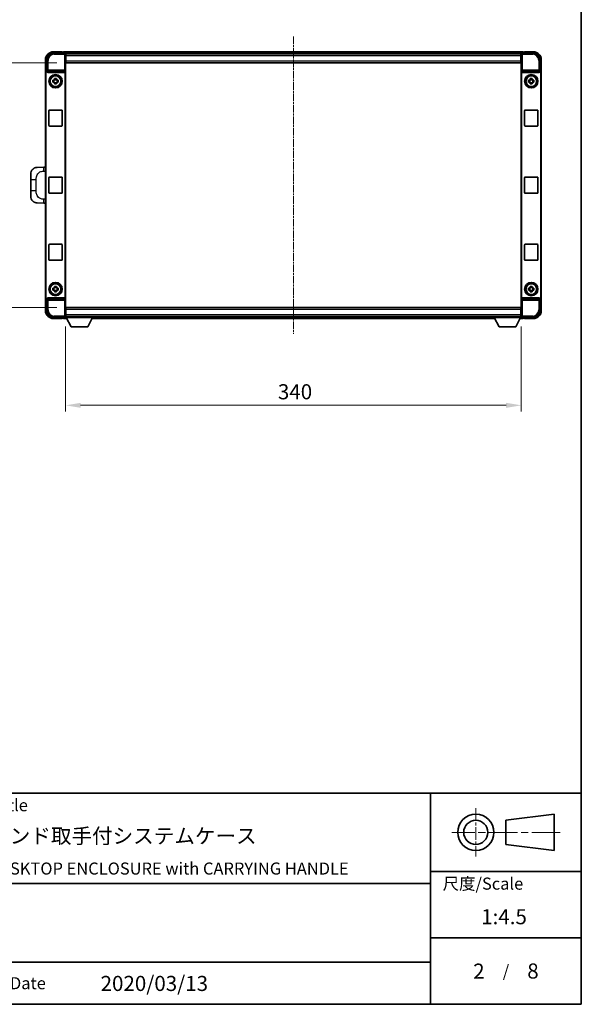
# Model space of a CAD drawing. Units: millimetres. Extents: x 10 to 11028, y 17 to 1282.
# Drawn here: x 2924 to 3343, y 17 to 751 of the extents above; entities that cross this region are included whole.
import ezdxf
from ezdxf.enums import TextEntityAlignment as Align

# ---------------------------------------------------------------- set-up
doc = ezdxf.new("R2010")
doc.units = ezdxf.units.MM
doc.linetypes.add('CHAIN', pattern=[0.3543, 0.2362, -0.0295, 0.0591, -0.0295])
for name, color, linetype, lineweight in [('Border (ISO)', 7, 'Continuous', 35), ('Centerline (ISO)', 131, 'Continuous', 18), ('Dimension (ISO)', 7, 'Continuous', 18), ('Dimension (ISO) @ 1', 7, 'Continuous', 18), ('Hatch (ISO)', 1, 'Continuous', 18), ('Title (ISO)', 7, 'Continuous', 35), ('Visible (ISO)', 7, 'Continuous', 35), ('Visible Narrow (ISO)', 7, 'Continuous', 25)]:
    doc.layers.add(name, color=color, linetype=linetype, lineweight=lineweight)
doc.styles.add('Note Text (TK)', font='MS PGothic.ttf')
doc.styles.add('文字スタイル67', font='arial.ttf')
doc.dimstyles.new('Default - Method 1b (TK)', dxfattribs={"dimscale": 4, "dimtxt": 2.5, "dimasz": 2.5, "dimexe": 1, "dimexo": 1.5, "dimgap": 1, "dimtad": 1, "dimtoh": 1, "dimrnd": 1e-08, "dimdsep": 46, "dimtxsty": 'Note Text (TK)', "dimcen": 0.09, "dimdle": 5, "dimclrd": 100, "dimclre": 100, "dimclrt": 7, "dimadec": 1, "dimazin": 1, "dimtfac": 1, "dimtmove": 0, "dimatfit": 3, "dimfxl": 1, "dimtolj": 1, "dimlwd": -1, "dimlwe": -1, "dimarcsym": 0})

# ---------------------------------------------------------------- blocks, each defined once
blk = doc.blocks.new('図面枠 tk図枠')
at = {"layer": 'Border (ISO)'}
for p in [(405.5, 289), (14.5, 8)]:
    blk.add_line(p, (405.5, 8), dxfattribs=at)
blk = doc.blocks.new('表題欄 tk表題欄')
at = {"layer": 'Hatch (ISO)'}
h = blk.add_hatch(color=256, dxfattribs=at)
edge = h.paths.add_edge_path(flags=0)
edge.add_arc((95.58, 236.3), 0.596, 270, 360)
edge.add_line((96.17, 236.3), (96.17, 239.71))
edge.add_arc((95.58, 239.71), 0.596, 0, 90)
edge.add_line((95.58, 240.31), (79.14, 240.31))
edge.add_arc((79.14, 239.71), 0.596, 90, 180)
edge.add_line((78.54, 239.71), (78.54, 236.3))
edge.add_arc((79.14, 236.3), 0.596, 180, 270)
edge.add_line((79.14, 235.7), (95.58, 235.7))
edge = h.paths.add_edge_path()
edge.add_line((77.84, 239.96), (77.84, 236.05))
edge.add_arc((78.54, 236.05), 0.702, 180, 270)
edge.add_line((78.54, 235.35), (96.17, 235.35))
edge.add_arc((96.17, 236.05), 0.702, 270, 360)
edge.add_line((96.87, 236.05), (96.87, 239.96))
edge.add_arc((96.17, 239.96), 0.702, 0, 90)
edge.add_line((96.17, 240.66), (78.54, 240.66))
edge.add_arc((78.54, 239.96), 0.702, 90, 180)
for points in [[(79.07, 239.15), (79.07, 238.66), (79.92, 238.66), (79.92, 236.66), (80.51, 236.66), (80.51, 238.66), (81.36, 238.66), (81.36, 239.15)], [(85.68, 236.66), (84.94, 237.89), (84.42, 237.32), (84.42, 236.66), (83.9, 236.66), (83.9, 239.15), (84.42, 239.15), (84.42, 238.1), (85.39, 239.15), (86.11, 239.15), (85.32, 238.3), (86.3, 236.66)], [(92.09, 239.15), (92.09, 236.66), (92.61, 236.66), (92.61, 237.66), (93.77, 237.66), (93.77, 236.66), (94.29, 236.66), (94.29, 239.15), (93.77, 239.15), (93.77, 238.15), (92.61, 238.15), (92.61, 239.15)], [(94.84, 239.15), (94.84, 236.66), (95.36, 236.66), (95.36, 239.15)]]:
    blk.add_hatch(color=256, dxfattribs=at).paths.add_polyline_path(points)
h = blk.add_hatch(color=256, dxfattribs=at)
h.paths.add_polyline_path([(82.59, 237.71), (81.95, 237.71), (82.27, 238.58)], flags=0)
h.paths.add_polyline_path([(82.78, 237.2), (81.76, 237.2), (81.57, 236.66), (80.95, 236.66), (81.86, 239.15), (82.68, 239.15), (83.59, 236.66), (82.98, 236.66)])
h = blk.add_hatch(color=256, dxfattribs=at)
h.paths.add_polyline_path([(87.53, 237.71), (88.16, 237.71), (87.85, 238.58)], flags=0)
h.paths.add_polyline_path([(87.14, 236.66), (87.34, 237.2), (88.35, 237.2), (88.55, 236.66), (89.17, 236.66), (88.25, 239.15), (87.44, 239.15), (86.52, 236.66)])
h = blk.add_hatch(color=256, dxfattribs=at)
edge = h.paths.add_edge_path()
edge.add_arc((90.52, 237.9), 1.27, 38.5505, 336.582)
edge.add_line((91.69, 237.4), (91.17, 237.62))
edge.add_ellipse((90.52, 237.9), major_axis=(0, -0.8), ratio=0.867347, start_angle=128.5505, end_angle=426.582, ccw=False)
edge.add_line((91.09, 238.36), (91.52, 238.7))
at = {"layer": 'Title (ISO)'}
for p, q in [((74.71, 244.05), (255.71, 244.05)), ((74.71, 209.05), (74.71, 244.05)), ((149.71, 244.05), (149.71, 209.05)), ((230.71, 244.05), (230.71, 209.05)), ((255.71, 244.05), (255.71, 209.05)), ((243.21, 239.55), (251.21, 240.55)), ((251.21, 234.55), (251.21, 240.55)), ((243.21, 239.55), (243.21, 235.55)), ((243.21, 235.55), (251.21, 234.55)), ((230.71, 231.05), (255.71, 231.05)), ((74.71, 229.05), (230.71, 229.05)), ((99.71, 229.05), (99.71, 209.05)), ((124.71, 229.05), (124.71, 209.05)), ((230.71, 220.05), (255.71, 220.05)), ((149.71, 216.05), (230.71, 216.05)), ((255.71, 209.05), (74.71, 209.05))]:
    blk.add_line(p, q, dxfattribs=at)
at = {"layer": 'Title (ISO)', "color": 4, "linetype": 'CHAIN', "lineweight": 18, "ltscale": 8.88956}
blk.add_line((238.21, 241.55), (238.21, 233.55), dxfattribs=at)
at = {"layer": 'Title (ISO)', "color": 4, "linetype": 'CHAIN', "lineweight": 18, "ltscale": 20.001633}
blk.add_line((252.21, 237.55), (234.21, 237.55), dxfattribs=at)
at = {"layer": 'Title (ISO)'}
for radius in [3, 2]:
    blk.add_circle((238.21, 237.55), radius, dxfattribs=at)
at = {"layer": 'Title (ISO)', "color": 1, "char_height": 2, "line_spacing_factor": 1.5, "style": 'Note Text (TK)'}
for s, insert, attachment_point in [('\\fＭＳ Ｐゴシック|b0|i0;\\H2.0000;品名/Title', (151.71, 242.05), 4), ('\\fＭＳ Ｐゴシック|b0|i0;\\H2.0000;尺度/Scale', (232.71, 229.05), 4), ('\\fＭＳ Ｐゴシック|b0|i0;\\H2.0000;承認/Approved', (87.21, 227.05), 5), ('\\fＭＳ Ｐゴシック|b0|i0;\\H2.0000;検図/Checked', (112.21, 227.05), 5), ('\\fＭＳ Ｐゴシック|b0|i0;\\H2.0000;製図/Created', (137.21, 227.05), 5), ('\\fＭＳ Ｐゴシック|b0|i0;\\H2.0000;作成日/Date', (151.71, 212.55), 4)]:
    blk.add_mtext(s, dxfattribs=dict(at, insert=insert, attachment_point=attachment_point))
at = {"layer": 'Title (ISO)', "color": 7, "line_spacing_factor": 1.5, "style": 'Note Text (TK)'}
for s, insert, char_height, attachment_point in [('株式会社タカチ電機工業', (99.87, 238.05), 2.5, 4), ('\\fArial|b0|i0;\\H1.4986;TAKACHI ELECTRONICS ENCLOSURE CO., LTD.', (99.87, 232.05), 1.4986, 4), ('\\fＭＳ Ｐゴシック|b0|i0;\\H2.0000;/', (243.21, 214.55), 2, 5)]:
    blk.add_mtext(s, dxfattribs=dict(at, insert=insert, char_height=char_height, attachment_point=attachment_point))
at = {"layer": 'Title (ISO)', "color": 7}
for tag, p, height, style in [('<品名>_001', (157.52, 235.7), 2.5, 'Note Text (TK)'), ('<Title>_001', (157.49, 230.55), 2, '文字スタイル67'), ('<ページ_No.>_001', (237.95, 213.3), 2.5, 'Note Text (TK)'), ('<総ページ数>_001', (246.8, 213.3), 2.5, 'Note Text (TK)'), ('作成日_001', (175.62, 211.28), 2.5, 'Note Text (TK)')]:
    blk.add_attdef(tag, p, '', height=height, dxfattribs=dict(at, style=style))
at = {"layer": 'Title (ISO)', "color": 7, "style": 'Note Text (TK)'}
blk.add_attdef('<尺度>', text='', height=2.5, dxfattribs=at).set_placement((243.21, 223.55), align=Align.MIDDLE_CENTER)
blk = doc.blocks.new('*D88')
at = {"layer": 'Defpoints', "color": 0}
for p in [(2958.55, 719.31), (2904.55, 536.81), (2958.55, 536.81)]:
    blk.add_point(p, dxfattribs=at)
at = {"layer": 'Dimension (ISO)', "color": 100}
for p, q in [((2951.8, 719.31), (2900.05, 719.31)), ((2904.55, 708.06), (2904.55, 548.06)), ((2951.8, 536.81), (2900.05, 536.81))]:
    blk.add_line(p, q, dxfattribs=at)
for points in [[(2902.67, 708.06), (2906.42, 708.06), (2904.55, 719.31)], [(2902.67, 548.06), (2906.42, 548.06), (2904.55, 536.81)]]:
    blk.add_solid(points, dxfattribs=at)
at = {"layer": 'Dimension (ISO)', "color": 7, "insert": (2894.42, 611.31), "char_height": 11.25, "attachment_point": 4, "rotation": 90, "style": 'Note Text (TK)'}
blk.add_mtext('\\A1;182.5', dxfattribs=at)
blk = doc.blocks.new('*D89')
at = {"layer": 'Defpoints', "color": 0}
for p in [(2958.3, 529.36), (3298.3, 529.36), (3298.3, 463.88)]:
    blk.add_point(p, dxfattribs=at)
at = {"layer": 'Dimension (ISO)', "color": 100}
for p, q in [((2958.3, 522.61), (2958.3, 459.38)), ((3298.3, 522.61), (3298.3, 459.38)), ((2969.55, 463.88), (3287.05, 463.88))]:
    blk.add_line(p, q, dxfattribs=at)
for points in [[(2969.55, 465.75), (2969.55, 462), (2958.3, 463.88)], [(3287.05, 465.75), (3287.05, 462), (3298.3, 463.88)]]:
    blk.add_solid(points, dxfattribs=at)
at = {"layer": 'Dimension (ISO)', "color": 7, "insert": (3116.73, 474), "char_height": 11.25, "attachment_point": 4, "style": 'Note Text (TK)'}
blk.add_mtext('\\A1;340', dxfattribs=at)

msp = doc.modelspace()

# ---------------------------------------------------------------- linework, layer by layer
at = {"layer": 'Centerline (ISO)', "linetype": 'CHAIN', "ltscale": 23.990969}
msp.add_line((3128.2974, 738.8096), (3128.2974, 517.3096), dxfattribs=at)
at = {"layer": 'Visible (ISO)'}
for p, q in [((2955.7974, 727.5596), (2949.2974, 727.5596)), ((2955.7974, 727.5596), (2955.7974, 727.3096)), ((2955.7974, 727.2596), (2955.7974, 727.3096)), ((2956.5474, 727.2596), (2955.7974, 727.2596)), ((3299.7974, 727.5596), (2956.7974, 727.5596)), ((2956.7974, 727.2596), (2956.7974, 727.5596)), ((2956.7974, 727.2596), (2956.7974, 726.8096)), ((2956.7974, 727.0096), (2956.7974, 726.5596)), ((3299.7974, 727.5596), (3299.7974, 727.2596)), ((3299.7974, 726.8096), (3299.7974, 727.2596)), ((3299.7974, 726.5596), (3299.7974, 727.0096)), ((3300.7974, 727.2596), (3300.0474, 727.2596)), ((3300.7974, 727.3096), (3300.7974, 727.5596)), ((3307.2974, 727.5596), (3300.7974, 727.5596)), ((3300.7974, 727.3096), (3300.7974, 727.2596)), ((2943.2974, 721.5596), (2943.2974, 712.0602)), ((2944.2974, 713.0596), (2944.2974, 721.5626)), ((2949.2944, 726.5596), (2957.7977, 726.5596)), ((3298.3642, 726.3096), (2958.2306, 726.3096)), ((2958.2974, 726.0599), (2958.2974, 720.5596)), ((2958.5474, 726.0596), (2958.2974, 726.0596)), ((2958.2974, 725.0596), (2958.5474, 725.0596)), ((2958.5474, 722.4596), (2958.2974, 722.4596)), ((2958.2974, 720.5596), (2958.2974, 535.5596)), ((2958.5474, 724.5596), (2958.5474, 726.0596)), ((3298.0474, 726.0596), (2958.5474, 726.0596)), ((2958.5474, 724.5596), (2958.5474, 720.8096)), ((2958.5474, 719.3096), (2958.5474, 720.8096)), ((3298.2974, 726.0596), (3298.0474, 726.0596)), ((3298.0474, 726.0596), (3298.0474, 724.5596)), ((3298.0474, 725.0596), (3298.2974, 725.0596)), ((3298.0474, 720.8096), (3298.0474, 724.5596)), ((3298.2974, 722.4596), (3298.0474, 722.4596)), ((3298.0474, 720.8096), (3298.0474, 719.3096)), ((3298.2974, 720.5596), (3298.2974, 726.0599)), ((3298.2974, 535.5596), (3298.2974, 720.5596)), ((3298.7971, 726.5596), (3307.3004, 726.5596)), ((3312.2974, 721.5626), (3312.2974, 713.0596)), ((3313.2974, 712.0602), (3313.2974, 721.5596)), ((2944.2968, 713.0596), (2944.2974, 713.0596)), ((2944.2974, 713.0596), (2944.5593, 712.7977)), ((2944.5587, 712.7977), (2944.5593, 712.7977)), ((2944.5593, 712.7977), (2944.5593, 712.5713)), ((2958.0355, 543.5479), (2958.0355, 712.5713)), ((3298.0474, 719.3096), (2958.5474, 719.3096)), ((3298.5593, 712.5713), (3298.5593, 543.5479)), ((3312.2974, 713.0596), (3312.0355, 712.7977)), ((3312.0355, 712.7977), (3312.0361, 712.7977)), ((3312.0355, 712.5713), (3312.0355, 712.7977)), ((3312.2974, 713.0596), (3312.298, 713.0596)), ((2943.2974, 544.059), (2943.2974, 712.0602)), ((2943.5593, 544.3209), (2943.5593, 711.7983)), ((2945.0553, 712.0596), (2957.5395, 712.0596)), ((2948.7867, 706.2762), (2949.4056, 706.2762)), ((2949.6406, 706.2762), (2949.6406, 704.8429)), ((2950.0807, 706.9514), (2950.0807, 707.5702)), ((2951.5141, 706.7163), (2950.0807, 706.7163)), ((2951.5141, 707.5702), (2951.5141, 706.9514)), ((2951.9542, 706.2762), (2951.9542, 704.8429)), ((2952.1892, 706.2762), (2952.8081, 706.2762)), ((3299.0553, 712.0596), (3311.5395, 712.0596)), ((3303.7867, 706.2762), (3304.4056, 706.2762)), ((3304.6406, 706.2762), (3304.6406, 704.8429)), ((3305.0807, 706.9514), (3305.0807, 707.5702)), ((3306.5141, 706.7163), (3305.0807, 706.7163)), ((3306.5141, 707.5702), (3306.5141, 706.9514)), ((3306.9542, 706.2762), (3306.9542, 704.8429)), ((3307.1892, 706.2762), (3307.8081, 706.2762)), ((3313.0355, 711.7983), (3313.0355, 544.3209)), ((3313.2974, 712.0602), (3313.2974, 544.059)), ((2949.4056, 704.8429), (2948.7867, 704.8429)), ((2950.0807, 704.4028), (2951.5141, 704.4028)), ((2950.0807, 703.5489), (2950.0807, 704.1678)), ((2951.5141, 704.1678), (2951.5141, 703.5489)), ((2952.8081, 704.8429), (2952.1892, 704.8429)), ((3304.4056, 704.8429), (3303.7867, 704.8429)), ((3305.0807, 704.4028), (3306.5141, 704.4028)), ((3305.0807, 703.5489), (3305.0807, 704.1678)), ((3306.5141, 704.1678), (3306.5141, 703.5489)), ((3307.8081, 704.8429), (3307.1892, 704.8429)), ((2945.7974, 672.5596), (2945.7974, 683.5596)), ((2946.2974, 684.0596), (2955.2974, 684.0596)), ((2955.7974, 683.5596), (2955.7974, 672.5596)), ((3300.7974, 672.5596), (3300.7974, 683.5596)), ((3301.2974, 684.0596), (3310.2974, 684.0596)), ((3310.7974, 683.5596), (3310.7974, 672.5596)), ((2955.2974, 672.0596), (2946.2974, 672.0596)), ((3310.2974, 672.0596), (3301.2974, 672.0596)), ((2942.17, 641.5027), (2937.1229, 641.3265)), ((2943.2974, 641.5421), (2942.17, 641.5027)), ((2932.2974, 632.1969), (2932.2974, 636.3295)), ((2932.2974, 632.1969), (2932.2974, 623.9222)), ((2945.7974, 622.5596), (2945.7974, 633.5596)), ((2946.2974, 634.0596), (2955.2974, 634.0596)), ((2955.7974, 633.5596), (2955.7974, 622.5596)), ((3300.7974, 622.5596), (3300.7974, 633.5596)), ((3301.2974, 634.0596), (3310.2974, 634.0596)), ((3310.7974, 633.5596), (3310.7974, 622.5596)), ((2932.2974, 619.7896), (2932.2974, 623.9222)), ((2955.2974, 622.0596), (2946.2974, 622.0596)), ((3310.2974, 622.0596), (3301.2974, 622.0596)), ((2937.1229, 614.7927), (2942.17, 614.6164)), ((2942.17, 614.6164), (2943.2974, 614.577)), ((2945.7974, 572.5596), (2945.7974, 583.5596)), ((2946.2974, 584.0596), (2955.2974, 584.0596)), ((2955.7974, 583.5596), (2955.7974, 572.5596)), ((3300.7974, 572.5596), (3300.7974, 583.5596)), ((3301.2974, 584.0596), (3310.2974, 584.0596)), ((3310.7974, 583.5596), (3310.7974, 572.5596)), ((2955.2974, 572.0596), (2946.2974, 572.0596)), ((3310.2974, 572.0596), (3301.2974, 572.0596)), ((2948.7867, 551.2762), (2949.4056, 551.2762)), ((2949.6406, 551.2762), (2949.6406, 549.8429)), ((2950.0807, 551.9514), (2950.0807, 552.5702)), ((2951.5141, 551.7163), (2950.0807, 551.7163)), ((2951.5141, 552.5702), (2951.5141, 551.9514)), ((2951.9542, 551.2762), (2951.9542, 549.8429)), ((2952.1892, 551.2762), (2952.8081, 551.2762)), ((3303.7867, 551.2762), (3304.4056, 551.2762)), ((3304.6406, 551.2762), (3304.6406, 549.8429)), ((3305.0807, 551.9514), (3305.0807, 552.5702)), ((3306.5141, 551.7163), (3305.0807, 551.7163)), ((3306.5141, 552.5702), (3306.5141, 551.9514)), ((3306.9542, 551.2762), (3306.9542, 549.8429)), ((3307.1892, 551.2762), (3307.8081, 551.2762)), ((2943.2974, 544.059), (2943.2974, 534.5596)), ((2944.5593, 543.5479), (2944.5593, 543.3215)), ((2957.5395, 544.0596), (2945.0553, 544.0596)), ((2949.4056, 549.8429), (2948.7867, 549.8429)), ((2950.0807, 549.4028), (2951.5141, 549.4028)), ((2950.0807, 548.5489), (2950.0807, 549.1678)), ((2951.5141, 549.1678), (2951.5141, 548.5489)), ((2952.8081, 549.8429), (2952.1892, 549.8429)), ((3311.5395, 544.0596), (3299.0553, 544.0596)), ((3304.4056, 549.8429), (3303.7867, 549.8429)), ((3305.0807, 549.4028), (3306.5141, 549.4028)), ((3305.0807, 548.5489), (3305.0807, 549.1678)), ((3306.5141, 549.1678), (3306.5141, 548.5489)), ((3307.8081, 549.8429), (3307.1892, 549.8429)), ((3312.0355, 543.3215), (3312.0355, 543.5479)), ((3313.2974, 534.5596), (3313.2974, 544.059)), ((2944.2974, 543.0596), (2944.2968, 543.0596)), ((2944.2974, 543.0596), (2944.5593, 543.3215)), ((2944.2974, 534.5565), (2944.2974, 543.0596)), ((2944.5593, 543.3215), (2944.5587, 543.3215)), ((2958.5474, 536.8096), (3298.0474, 536.8096)), ((2958.5474, 535.3096), (2958.5474, 536.8096)), ((3298.0474, 536.8096), (3298.0474, 535.3096)), ((3312.2974, 543.0596), (3312.0355, 543.3215)), ((3312.0361, 543.3215), (3312.0355, 543.3215)), ((3312.298, 543.0596), (3312.2974, 543.0596)), ((3312.2974, 543.0596), (3312.2974, 534.5565)), ((2957.7977, 529.5596), (2949.2944, 529.5596)), ((2955.7974, 528.8096), (2955.7974, 528.8596)), ((2955.7974, 528.8596), (2956.5474, 528.8596)), ((2955.7974, 528.8096), (2955.7974, 528.5596)), ((2956.7974, 529.5596), (2956.7974, 529.1096)), ((2956.7974, 529.3096), (2956.7974, 528.8596)), ((2956.7974, 528.5596), (2956.7974, 528.8596)), ((2958.2306, 529.8096), (2958.2974, 529.8096)), ((2958.2974, 535.5596), (2958.2974, 530.0593)), ((2958.2974, 533.6596), (2958.5474, 533.6596)), ((2958.5474, 531.0596), (2958.2974, 531.0596)), ((2958.2974, 530.0596), (2958.5474, 530.0596)), ((2958.2974, 530.0596), (2958.2974, 529.3596)), ((2958.2974, 530.0596), (2978.8974, 530.0596)), ((2958.2974, 529.3596), (2978.8974, 529.3596)), ((2958.5474, 535.3096), (2958.5474, 531.5596)), ((2958.5474, 530.0596), (2958.5474, 531.5596)), ((2958.5474, 530.0596), (3298.0474, 530.0596)), ((2962.3474, 522.4596), (2958.7974, 529.3596)), ((2974.8474, 522.4596), (2978.3974, 529.3596)), ((2978.8974, 530.0596), (2978.8974, 529.3596)), ((2978.8974, 529.8096), (3277.6974, 529.8096)), ((3277.6974, 530.0596), (3277.6974, 529.3596)), ((3277.6974, 530.0596), (3298.2974, 530.0596)), ((3277.6974, 529.3596), (3298.2974, 529.3596)), ((3281.7474, 522.4596), (3278.1974, 529.3596)), ((3294.2474, 522.4596), (3297.7974, 529.3596)), ((3298.0474, 531.5596), (3298.0474, 535.3096)), ((3298.0474, 533.6596), (3298.2974, 533.6596)), ((3298.0474, 531.5596), (3298.0474, 530.0596)), ((3298.2974, 531.0596), (3298.0474, 531.0596)), ((3298.0474, 530.0596), (3298.2974, 530.0596)), ((3298.2974, 530.0593), (3298.2974, 535.5596)), ((3298.2974, 530.0596), (3298.2974, 529.3596)), ((3298.2974, 529.8096), (3298.3642, 529.8096)), ((3307.3004, 529.5596), (3298.7971, 529.5596)), ((3299.7974, 529.1096), (3299.7974, 529.5596)), ((3299.7974, 528.8596), (3299.7974, 529.3096)), ((3299.7974, 528.8596), (3299.7974, 528.5596)), ((3300.0474, 528.8596), (3300.7974, 528.8596)), ((3300.7974, 528.8596), (3300.7974, 528.8096)), ((3300.7974, 528.5596), (3300.7974, 528.8096)), ((2949.2974, 528.5596), (2955.7974, 528.5596)), ((2956.7974, 528.5596), (2959.209, 528.5596)), ((2962.3474, 522.4596), (2974.8474, 522.4596)), ((2977.9858, 528.5596), (3278.609, 528.5596)), ((3281.7474, 522.4596), (3294.2474, 522.4596)), ((3297.3858, 528.5596), (3299.7974, 528.5596)), ((3300.7974, 528.5596), (3307.2974, 528.5596))]:
    msp.add_line(p, q, dxfattribs=at)
for centre, radius in [((2950.7974, 705.5596), 5), ((2950.7974, 705.5596), 4.15), ((2950.7974, 705.5596), 4.0013), ((3305.7974, 705.5596), 5), ((3305.7974, 705.5596), 4.15), ((3305.7974, 705.5596), 4.0013), ((2950.7974, 550.5596), 5), ((2950.7974, 550.5596), 4.15), ((2950.7974, 550.5596), 4.0013), ((3305.7974, 550.5596), 5), ((3305.7974, 550.5596), 4.15), ((3305.7974, 550.5596), 4.0013)]:
    msp.add_circle(centre, radius, dxfattribs=at)
for centre, radius, start, end in [((2949.2974, 721.5596), 6, 90, 180), ((2956.5474, 727.0096), 0.25, 0, 90), ((3300.0474, 727.0096), 0.25, 90, 180), ((3307.2974, 721.5596), 6, 0, 90), ((2950.7974, 705.5596), 1.5655, 117.2450313, 152.7549687), ((2950.7974, 705.5596), 1.5655, 27.2450313, 62.7549687), ((3305.7974, 705.5596), 1.5655, 117.2450313, 152.7549687), ((3305.7974, 705.5596), 1.5655, 27.2450313, 62.7549687), ((2950.7974, 705.5596), 1.5655, 207.2450313, 242.7549687), ((2950.7974, 705.5596), 1.5655, 297.2450313, 332.7549687), ((3305.7974, 705.5596), 1.5655, 207.2450313, 242.7549687), ((3305.7974, 705.5596), 1.5655, 297.2450313, 332.7549687), ((2946.2974, 683.5596), 0.5, 90, 180), ((2955.2974, 683.5596), 0.5, 0, 90), ((3301.2974, 683.5596), 0.5, 90, 180), ((3310.2974, 683.5596), 0.5, 0, 90), ((2946.2974, 672.5596), 0.5, 180, 270), ((2955.2974, 672.5596), 0.5, 270, 0), ((3301.2974, 672.5596), 0.5, 180, 270), ((3310.2974, 672.5596), 0.5, 270, 0), ((2937.2974, 636.3295), 5, 132.9970212, 180), ((2946.2974, 633.5596), 0.5, 90, 180), ((2955.2974, 633.5596), 0.5, 0, 90), ((3301.2974, 633.5596), 0.5, 90, 180), ((3310.2974, 633.5596), 0.5, 0, 90), ((2937.2974, 619.7896), 5, 180, 227.0029788), ((2946.2974, 622.5596), 0.5, 180, 270), ((2955.2974, 622.5596), 0.5, 270, 0), ((3301.2974, 622.5596), 0.5, 180, 270), ((3310.2974, 622.5596), 0.5, 270, 0), ((2946.2974, 583.5596), 0.5, 90, 180), ((2955.2974, 583.5596), 0.5, 0, 90), ((3301.2974, 583.5596), 0.5, 90, 180), ((3310.2974, 583.5596), 0.5, 0, 90), ((2946.2974, 572.5596), 0.5, 180, 270), ((2955.2974, 572.5596), 0.5, 270, 0), ((3301.2974, 572.5596), 0.5, 180, 270), ((3310.2974, 572.5596), 0.5, 270, 0), ((2950.7974, 550.5596), 1.5655, 117.2450313, 152.7549687), ((2950.7974, 550.5596), 1.5655, 27.2450313, 62.7549687), ((3305.7974, 550.5596), 1.5655, 117.2450313, 152.7549687), ((3305.7974, 550.5596), 1.5655, 27.2450313, 62.7549687), ((2950.7974, 550.5596), 1.5655, 207.2450313, 242.7549687), ((2950.7974, 550.5596), 1.5655, 297.2450313, 332.7549687), ((3305.7974, 550.5596), 1.5655, 207.2450313, 242.7549687), ((3305.7974, 550.5596), 1.5655, 297.2450313, 332.7549687), ((2949.2974, 534.5596), 6, 180, 270), ((2956.5474, 529.1096), 0.25, 270, 0), ((3300.0474, 529.1096), 0.25, 180, 270), ((3307.2974, 534.5596), 6, 270, 0)]:
    msp.add_arc(centre, radius, start, end, dxfattribs=at)
for centre, major_axis, ratio, start_param, end_param in [((2949.3005, 721.5565), (-3.5398, 3.5398), 0.99878277, 5.49839613, 7.06797448), ((2957.7971, 726.0593), (0.354, 0.354), 0.99878277, 5.49839613, 7.06797448), ((3298.7977, 726.0593), (-0.354, 0.354), 0.99878277, 5.49839613, 7.06797448), ((3307.2944, 721.5565), (3.5398, 3.5398), 0.99878277, 5.49839613, 7.06797448), ((2944.298, 712.059), (-0.708, 0.708), 0.99878277, 5.49839613, 7.06797448), ((2944.5599, 711.7971), (-0.708, 0.708), 0.99878277, 5.49839613, 7.06797448), ((2945.0596, 712.5757), (-0.0697, -0.5117), 0.96815944, 4.8522561, 6.41439087), ((2957.5352, 712.5757), (0.0697, -0.5117), 0.96815944, 6.15197975, 7.71411451), ((3299.0596, 712.5757), (-0.0697, -0.5117), 0.96815944, 4.8522561, 6.41439087), ((3311.5352, 712.5757), (0.0697, -0.5117), 0.96815944, 6.15197975, 7.71411451), ((3312.0349, 711.7971), (0.708, 0.708), 0.99878277, 5.49839613, 7.06797448), ((3312.2968, 712.059), (0.708, 0.708), 0.99878277, 5.49839613, 7.06797448), ((2944.298, 544.0602), (-0.708, -0.708), 0.99878277, 5.49839613, 7.06797448), ((2944.5599, 544.3221), (-0.708, -0.708), 0.99878277, 5.49839613, 7.06797448), ((2945.0596, 543.5434), (-0.0697, 0.5117), 0.96815944, 6.15197975, 7.71411451), ((2957.5352, 543.5434), (0.0697, 0.5117), 0.96815944, 4.8522561, 6.41439087), ((3299.0596, 543.5434), (-0.0697, 0.5117), 0.96815944, 6.15197975, 7.71411451), ((3311.5352, 543.5434), (0.0697, 0.5117), 0.96815944, 4.8522561, 6.41439087), ((3312.0349, 544.3221), (0.708, -0.708), 0.99878277, 5.49839613, 7.06797448), ((3312.2968, 544.0602), (0.708, -0.708), 0.99878277, 5.49839613, 7.06797448), ((2949.3005, 534.5626), (-3.5398, -3.5398), 0.99878277, 5.49839613, 7.06797448), ((2957.7971, 530.0599), (0.354, -0.354), 0.99878277, 5.49839613, 7.06797448), ((3298.7977, 530.0599), (-0.354, -0.354), 0.99878277, 5.49839613, 7.06797448), ((3307.2944, 534.5626), (3.5398, -3.5398), 0.99878277, 5.49839613, 7.06797448)]:
    msp.add_ellipse(centre, major_axis=major_axis, ratio=ratio, start_param=start_param, end_param=end_param, dxfattribs=at)
for points, knots in [([(2948.7867, 704.8429), (2948.7794, 705.0897), (2948.776, 705.3332), (2948.776, 705.7859), (2948.7794, 706.0294), (2948.7867, 706.2762)], [4.331071921, 4.331071921, 4.331071921, 4.331071921, 4.398975087, 4.398975087, 4.466878254, 4.466878254, 4.466878254, 4.466878254]), ([(2950.0807, 707.5702), (2950.3275, 707.5776), (2950.5711, 707.581), (2951.0237, 707.581), (2951.2673, 707.5776), (2951.5141, 707.5702)], [4.331071921, 4.331071921, 4.331071921, 4.331071921, 4.398975087, 4.398975087, 4.466878254, 4.466878254, 4.466878254, 4.466878254]), ([(2952.8081, 706.2762), (2952.8154, 706.0294), (2952.8188, 705.7859), (2952.8188, 705.3332), (2952.8154, 705.0897), (2952.8081, 704.8429)], [4.331071921, 4.331071921, 4.331071921, 4.331071921, 4.398975087, 4.398975087, 4.466878254, 4.466878254, 4.466878254, 4.466878254]), ([(3303.7867, 704.8429), (3303.7794, 705.0897), (3303.776, 705.3332), (3303.776, 705.7859), (3303.7794, 706.0294), (3303.7867, 706.2762)], [4.331071921, 4.331071921, 4.331071921, 4.331071921, 4.398975087, 4.398975087, 4.466878254, 4.466878254, 4.466878254, 4.466878254]), ([(3305.0807, 707.5702), (3305.3275, 707.5776), (3305.5711, 707.581), (3306.0237, 707.581), (3306.2673, 707.5776), (3306.5141, 707.5702)], [4.331071921, 4.331071921, 4.331071921, 4.331071921, 4.398975087, 4.398975087, 4.466878254, 4.466878254, 4.466878254, 4.466878254]), ([(3307.8081, 706.2762), (3307.8154, 706.0294), (3307.8188, 705.7859), (3307.8188, 705.3332), (3307.8154, 705.0897), (3307.8081, 704.8429)], [4.331071921, 4.331071921, 4.331071921, 4.331071921, 4.398975087, 4.398975087, 4.466878254, 4.466878254, 4.466878254, 4.466878254]), ([(2951.5141, 703.5489), (2951.2673, 703.5416), (2951.0237, 703.5382), (2950.5711, 703.5382), (2950.3275, 703.5416), (2950.0807, 703.5489)], [4.331071921, 4.331071921, 4.331071921, 4.331071921, 4.398975087, 4.398975087, 4.466878254, 4.466878254, 4.466878254, 4.466878254]), ([(3306.5141, 703.5489), (3306.2673, 703.5416), (3306.0237, 703.5382), (3305.5711, 703.5382), (3305.3275, 703.5416), (3305.0807, 703.5489)], [4.331071921, 4.331071921, 4.331071921, 4.331071921, 4.398975087, 4.398975087, 4.466878254, 4.466878254, 4.466878254, 4.466878254]), ([(2933.8876, 639.9865), (2933.9085, 640.0059), (2933.9289, 640.0247), (2933.9723, 640.0638), (2933.9949, 640.0838), (2934.0634, 640.1433), (2934.1114, 640.1836), (2934.2562, 640.3002), (2934.3578, 640.3762), (2934.6012, 640.5438), (2934.7468, 640.6336), (2935.107, 640.8308), (2935.3278, 640.9316), (2935.8087, 641.1107), (2936.0726, 641.1848), (2936.5969, 641.2872), (2936.8608, 641.3173), (2937.1229, 641.3265)], [0, 0, 0, 0, 0.010414368, 0.010414368, 0.020739711, 0.020739711, 0.040939644, 0.040939644, 0.079734413, 0.079734413, 0.130964325, 0.130964325, 0.203039647, 0.203039647, 0.286099518, 0.286099518, 0.36662243, 0.36662243, 0.36662243, 0.36662243]), ([(2937.1229, 614.7927), (2936.8672, 614.8016), (2936.6097, 614.8305), (2936.1812, 614.9125), (2936.0058, 614.9559), (2935.7754, 615.0265), (2935.7181, 615.0451), (2935.4428, 615.1405), (2935.2274, 615.2322), (2934.8519, 615.4243), (2934.6882, 615.5202), (2934.4155, 615.7012), (2934.3022, 615.7836), (2934.1404, 615.9117), (2934.0867, 615.9561), (2934.0096, 616.0224), (2933.9842, 616.0447), (2933.935, 616.0889), (2933.9114, 616.1105), (2933.8876, 616.1327)], [0, 0, 0, 0, 0.078120947, 0.078120947, 0.13297333, 0.13297333, 0.151232575, 0.151232575, 0.221140313, 0.221140313, 0.277761151, 0.277761151, 0.320245644, 0.320245644, 0.342263645, 0.342263645, 0.35346824, 0.35346824, 0.364744749, 0.364744749, 0.364744749, 0.364744749]), ([(2948.7867, 549.8429), (2948.7794, 550.0897), (2948.776, 550.3332), (2948.776, 550.7859), (2948.7794, 551.0294), (2948.7867, 551.2762)], [4.331071921, 4.331071921, 4.331071921, 4.331071921, 4.398975087, 4.398975087, 4.466878254, 4.466878254, 4.466878254, 4.466878254]), ([(2950.0807, 552.5702), (2950.3275, 552.5776), (2950.5711, 552.581), (2951.0237, 552.581), (2951.2673, 552.5776), (2951.5141, 552.5702)], [4.331071921, 4.331071921, 4.331071921, 4.331071921, 4.398975087, 4.398975087, 4.466878254, 4.466878254, 4.466878254, 4.466878254]), ([(2952.8081, 551.2762), (2952.8154, 551.0294), (2952.8188, 550.7859), (2952.8188, 550.3332), (2952.8154, 550.0897), (2952.8081, 549.8429)], [4.331071921, 4.331071921, 4.331071921, 4.331071921, 4.398975087, 4.398975087, 4.466878254, 4.466878254, 4.466878254, 4.466878254]), ([(3303.7867, 549.8429), (3303.7794, 550.0897), (3303.776, 550.3332), (3303.776, 550.7859), (3303.7794, 551.0294), (3303.7867, 551.2762)], [4.331071921, 4.331071921, 4.331071921, 4.331071921, 4.398975087, 4.398975087, 4.466878254, 4.466878254, 4.466878254, 4.466878254]), ([(3305.0807, 552.5702), (3305.3275, 552.5776), (3305.5711, 552.581), (3306.0237, 552.581), (3306.2673, 552.5776), (3306.5141, 552.5702)], [4.331071921, 4.331071921, 4.331071921, 4.331071921, 4.398975087, 4.398975087, 4.466878254, 4.466878254, 4.466878254, 4.466878254]), ([(3307.8081, 551.2762), (3307.8154, 551.0294), (3307.8188, 550.7859), (3307.8188, 550.3332), (3307.8154, 550.0897), (3307.8081, 549.8429)], [4.331071921, 4.331071921, 4.331071921, 4.331071921, 4.398975087, 4.398975087, 4.466878254, 4.466878254, 4.466878254, 4.466878254]), ([(2951.5141, 548.5489), (2951.2673, 548.5416), (2951.0237, 548.5382), (2950.5711, 548.5382), (2950.3275, 548.5416), (2950.0807, 548.5489)], [4.331071921, 4.331071921, 4.331071921, 4.331071921, 4.398975087, 4.398975087, 4.466878254, 4.466878254, 4.466878254, 4.466878254]), ([(3306.5141, 548.5489), (3306.2673, 548.5416), (3306.0237, 548.5382), (3305.5711, 548.5382), (3305.3275, 548.5416), (3305.0807, 548.5489)], [4.331071921, 4.331071921, 4.331071921, 4.331071921, 4.398975087, 4.398975087, 4.466878254, 4.466878254, 4.466878254, 4.466878254])]:
    msp.add_open_spline(points, degree=3, knots=knots, dxfattribs=at)
for points, weights in [([(2950.0807, 706.2762), (2949.8154, 706.2762), (2949.4056, 706.2762)], [1.35956394726, 1.22656475141, 1.03074466748]), ([(2950.0807, 706.9514), (2950.0807, 706.5416), (2950.0807, 706.2762)], [1.03074466748, 1.22656475141, 1.35956394726]), ([(2951.5141, 706.2762), (2951.5141, 706.5416), (2951.5141, 706.9514)], [1.35956394726, 1.22656475141, 1.03074466748]), ([(2952.1892, 706.2762), (2951.7794, 706.2762), (2951.5141, 706.2762)], [1.03074466748, 1.22656475141, 1.35956394726]), ([(3305.0807, 706.2762), (3304.8154, 706.2762), (3304.4056, 706.2762)], [1.35956394726, 1.22656475141, 1.03074466748]), ([(3305.0807, 706.9514), (3305.0807, 706.5416), (3305.0807, 706.2762)], [1.03074466748, 1.22656475141, 1.35956394726]), ([(3306.5141, 706.2762), (3306.5141, 706.5416), (3306.5141, 706.9514)], [1.35956394726, 1.22656475141, 1.03074466748]), ([(3307.1892, 706.2762), (3306.7794, 706.2762), (3306.5141, 706.2762)], [1.03074466748, 1.22656475141, 1.35956394726]), ([(2949.4056, 704.8429), (2949.8154, 704.8429), (2950.0807, 704.8429)], [1.03074466748, 1.22656475141, 1.35956394726]), ([(2950.0807, 704.8429), (2950.0807, 704.5776), (2950.0807, 704.1678)], [1.35956394726, 1.22656475141, 1.03074466748]), ([(2951.5141, 704.1678), (2951.5141, 704.5776), (2951.5141, 704.8429)], [1.03074466748, 1.22656475141, 1.35956394726]), ([(2951.5141, 704.8429), (2951.7794, 704.8429), (2952.1892, 704.8429)], [1.35956394726, 1.22656475141, 1.03074466748]), ([(3304.4056, 704.8429), (3304.8154, 704.8429), (3305.0807, 704.8429)], [1.03074466748, 1.22656475141, 1.35956394726]), ([(3305.0807, 704.8429), (3305.0807, 704.5776), (3305.0807, 704.1678)], [1.35956394726, 1.22656475141, 1.03074466748]), ([(3306.5141, 704.1678), (3306.5141, 704.5776), (3306.5141, 704.8429)], [1.03074466748, 1.22656475141, 1.35956394726]), ([(3306.5141, 704.8429), (3306.7794, 704.8429), (3307.1892, 704.8429)], [1.35956394726, 1.22656475141, 1.03074466748]), ([(2950.0807, 551.2762), (2949.8154, 551.2762), (2949.4056, 551.2762)], [1.35956394726, 1.22656475141, 1.03074466748]), ([(2950.0807, 551.9514), (2950.0807, 551.5416), (2950.0807, 551.2762)], [1.03074466748, 1.22656475141, 1.35956394726]), ([(2951.5141, 551.2762), (2951.5141, 551.5416), (2951.5141, 551.9514)], [1.35956394726, 1.22656475141, 1.03074466748]), ([(2952.1892, 551.2762), (2951.7794, 551.2762), (2951.5141, 551.2762)], [1.03074466748, 1.22656475141, 1.35956394726]), ([(3305.0807, 551.2762), (3304.8154, 551.2762), (3304.4056, 551.2762)], [1.35956394726, 1.22656475141, 1.03074466748]), ([(3305.0807, 551.9514), (3305.0807, 551.5416), (3305.0807, 551.2762)], [1.03074466748, 1.22656475141, 1.35956394726]), ([(3306.5141, 551.2762), (3306.5141, 551.5416), (3306.5141, 551.9514)], [1.35956394726, 1.22656475141, 1.03074466748]), ([(3307.1892, 551.2762), (3306.7794, 551.2762), (3306.5141, 551.2762)], [1.03074466748, 1.22656475141, 1.35956394726]), ([(2949.4056, 549.8429), (2949.8154, 549.8429), (2950.0807, 549.8429)], [1.03074466748, 1.22656475141, 1.35956394726]), ([(2950.0807, 549.8429), (2950.0807, 549.5776), (2950.0807, 549.1678)], [1.35956394726, 1.22656475141, 1.03074466748]), ([(2951.5141, 549.1678), (2951.5141, 549.5776), (2951.5141, 549.8429)], [1.03074466748, 1.22656475141, 1.35956394726]), ([(2951.5141, 549.8429), (2951.7794, 549.8429), (2952.1892, 549.8429)], [1.35956394726, 1.22656475141, 1.03074466748]), ([(3304.4056, 549.8429), (3304.8154, 549.8429), (3305.0807, 549.8429)], [1.03074466748, 1.22656475141, 1.35956394726]), ([(3305.0807, 549.8429), (3305.0807, 549.5776), (3305.0807, 549.1678)], [1.35956394726, 1.22656475141, 1.03074466748]), ([(3306.5141, 549.1678), (3306.5141, 549.5776), (3306.5141, 549.8429)], [1.03074466748, 1.22656475141, 1.35956394726]), ([(3306.5141, 549.8429), (3306.7794, 549.8429), (3307.1892, 549.8429)], [1.35956394726, 1.22656475141, 1.03074466748])]:
    msp.add_rational_spline(points, weights, degree=2, dxfattribs=at)
at = {"layer": 'Visible Narrow (ISO)'}
for p, q in [((2949.2974, 727.5596), (2949.2974, 727.3096)), ((2949.2974, 727.3096), (2955.7974, 727.3096)), ((3299.7974, 727.2596), (2956.7974, 727.2596)), ((3300.7974, 727.3096), (3307.2974, 727.3096)), ((3307.2974, 727.5596), (3307.2974, 727.3096)), ((2943.2974, 721.5596), (2943.5474, 721.5596)), ((2943.5474, 712.7215), (2943.5474, 721.5596)), ((2944.2974, 721.5626), (2944.7171, 721.143)), ((2944.7171, 721.143), (2945.2168, 721.143)), ((2944.7171, 721.143), (2944.7171, 713.7286)), ((2945.2168, 713.7286), (2945.2168, 721.143)), ((2949.714, 726.1399), (2949.2944, 726.5596)), ((2949.714, 726.1399), (2949.714, 725.6402)), ((2957.378, 726.1399), (2949.714, 726.1399)), ((2949.714, 725.6402), (2957.378, 725.6402)), ((3299.7974, 726.8096), (2956.7974, 726.8096)), ((2957.7977, 726.5596), (2957.378, 726.1399)), ((2957.378, 726.1399), (2957.378, 725.6402)), ((2957.378, 725.6402), (2957.8777, 725.6402)), ((2957.378, 725.6402), (2957.378, 713.7286)), ((2957.8777, 725.6402), (2958.2974, 726.0599)), ((2957.8777, 713.7286), (2957.8777, 725.6402)), ((2958.5474, 724.7596), (2958.2974, 724.7596)), ((2958.5474, 722.8596), (2958.2974, 722.8596)), ((3298.0474, 724.5596), (2958.5474, 724.5596)), ((2958.5474, 720.8096), (3298.0474, 720.8096)), ((3298.2974, 724.7596), (3298.0474, 724.7596)), ((3298.2974, 722.8596), (3298.0474, 722.8596)), ((3298.2974, 726.0599), (3298.7171, 725.6402)), ((3298.7171, 725.6402), (3298.7171, 713.7286)), ((3298.7171, 725.6402), (3299.2168, 725.6402)), ((3299.2168, 726.1399), (3298.7971, 726.5596)), ((3299.2168, 725.6402), (3299.2168, 726.1399)), ((3306.8808, 726.1399), (3299.2168, 726.1399)), ((3299.2168, 725.6402), (3306.8808, 725.6402)), ((3299.2168, 713.7286), (3299.2168, 725.6402)), ((3307.3004, 726.5596), (3306.8808, 726.1399)), ((3306.8808, 726.1399), (3306.8808, 725.6402)), ((3311.8777, 721.143), (3311.378, 721.143)), ((3311.378, 721.143), (3311.378, 713.7286)), ((3311.8777, 721.143), (3312.2974, 721.5626)), ((3311.8777, 713.7286), (3311.8777, 721.143)), ((3313.0474, 721.5596), (3313.0474, 712.7215)), ((3313.2974, 721.5596), (3313.0474, 721.5596)), ((2944.5587, 712.7977), (2944.2968, 713.0596)), ((2944.7171, 713.7286), (2944.5593, 712.5713)), ((2945.2168, 713.7286), (2944.7171, 713.7286)), ((2945.0553, 712.0596), (2945.2168, 713.2443)), ((2945.2168, 713.2443), (2945.2168, 713.7286)), ((2957.378, 713.7286), (2945.2168, 713.7286)), ((2945.2168, 713.2443), (2957.378, 713.2443)), ((2957.8777, 713.7286), (2957.378, 713.7286)), ((2957.378, 713.7286), (2957.378, 713.2443)), ((2957.378, 713.2443), (2957.5395, 712.0596)), ((2958.0355, 712.5713), (2957.8777, 713.7286)), ((3298.7171, 713.7286), (3298.5593, 712.5713)), ((3299.2168, 713.7286), (3298.7171, 713.7286)), ((3299.0553, 712.0596), (3299.2168, 713.2443)), ((3299.2168, 713.2443), (3299.2168, 713.7286)), ((3311.378, 713.7286), (3299.2168, 713.7286)), ((3299.2168, 713.2443), (3311.378, 713.2443)), ((3311.8777, 713.7286), (3311.378, 713.7286)), ((3311.378, 713.7286), (3311.378, 713.2443)), ((3311.378, 713.2443), (3311.5395, 712.0596)), ((3312.0355, 712.5713), (3311.8777, 713.7286)), ((3312.298, 713.0596), (3312.0361, 712.7977)), ((2943.2974, 712.0602), (2943.5593, 711.7983)), ((3313.0355, 711.7983), (3313.2974, 712.0602)), ((2932.2974, 632.1969), (2936.3434, 632.1969)), ((2936.3434, 623.9222), (2936.3434, 632.1969)), ((2941.7022, 638.5046), (2943.2974, 638.5603)), ((2936.3434, 623.9222), (2932.2974, 623.9222)), ((2943.2974, 617.5589), (2941.7022, 617.6146)), ((2943.5593, 544.3209), (2943.2974, 544.059)), ((2943.5474, 534.5596), (2943.5474, 543.3976)), ((2944.5593, 543.5479), (2944.7171, 542.3905)), ((2945.2168, 542.8749), (2945.0553, 544.0596)), ((2957.5395, 544.0596), (2957.378, 542.8749)), ((2957.8777, 542.3905), (2958.0355, 543.5479)), ((3298.5593, 543.5479), (3298.7171, 542.3905)), ((3299.2168, 542.8749), (3299.0553, 544.0596)), ((3311.5395, 544.0596), (3311.378, 542.8749)), ((3311.8777, 542.3905), (3312.0355, 543.5479)), ((3313.2974, 544.059), (3313.0355, 544.3209)), ((3313.0474, 543.3976), (3313.0474, 534.5596)), ((2944.2968, 543.0596), (2944.5587, 543.3215)), ((2944.7171, 542.3905), (2945.2168, 542.3905)), ((2944.7171, 542.3905), (2944.7171, 534.9762)), ((2957.378, 542.8749), (2945.2168, 542.8749)), ((2945.2168, 542.3905), (2945.2168, 542.8749)), ((2945.2168, 534.9762), (2945.2168, 542.3905)), ((2945.2168, 542.3905), (2957.378, 542.3905)), ((2957.378, 542.8749), (2957.378, 542.3905)), ((2957.378, 542.3905), (2957.8777, 542.3905)), ((2957.378, 542.3905), (2957.378, 530.4789)), ((2957.8777, 530.4789), (2957.8777, 542.3905)), ((3298.7171, 542.3905), (3299.2168, 542.3905)), ((3298.7171, 542.3905), (3298.7171, 530.4789)), ((3311.378, 542.8749), (3299.2168, 542.8749)), ((3299.2168, 542.3905), (3299.2168, 542.8749)), ((3299.2168, 530.4789), (3299.2168, 542.3905)), ((3299.2168, 542.3905), (3311.378, 542.3905)), ((3311.378, 542.8749), (3311.378, 542.3905)), ((3311.378, 542.3905), (3311.8777, 542.3905)), ((3311.378, 542.3905), (3311.378, 534.9762)), ((3311.8777, 534.9762), (3311.8777, 542.3905)), ((3312.0361, 543.3215), (3312.298, 543.0596)), ((2943.2974, 534.5596), (2943.5474, 534.5596)), ((2944.7171, 534.9762), (2944.2974, 534.5565)), ((2944.7171, 534.9762), (2945.2168, 534.9762)), ((2949.2944, 529.5596), (2949.714, 529.9792)), ((2955.7974, 528.8096), (2949.2974, 528.8096)), ((2949.2974, 528.5596), (2949.2974, 528.8096)), ((2957.378, 530.4789), (2949.714, 530.4789)), ((2949.714, 529.9792), (2949.714, 530.4789)), ((2949.714, 529.9792), (2957.378, 529.9792)), ((2956.7974, 529.3096), (2958.8231, 529.3096)), ((2956.7974, 528.8596), (2959.0547, 528.8596)), ((2957.378, 530.4789), (2957.378, 529.9792)), ((2957.8777, 530.4789), (2957.378, 530.4789)), ((2957.378, 529.9792), (2957.7977, 529.5596)), ((2958.2974, 530.0593), (2957.8777, 530.4789)), ((2958.2974, 533.2596), (2958.5474, 533.2596)), ((2958.2974, 531.3596), (2958.5474, 531.3596)), ((3298.0474, 535.3096), (2958.5474, 535.3096)), ((2958.5474, 531.5596), (3298.0474, 531.5596)), ((2978.1402, 528.8596), (3278.4547, 528.8596)), ((2978.3717, 529.3096), (3278.2231, 529.3096)), ((3297.5402, 528.8596), (3299.7974, 528.8596)), ((3297.7717, 529.3096), (3299.7974, 529.3096)), ((3298.0474, 533.2596), (3298.2974, 533.2596)), ((3298.0474, 531.3596), (3298.2974, 531.3596)), ((3298.7171, 530.4789), (3298.2974, 530.0593)), ((3299.2168, 530.4789), (3298.7171, 530.4789)), ((3298.7971, 529.5596), (3299.2168, 529.9792)), ((3299.2168, 529.9792), (3299.2168, 530.4789)), ((3306.8808, 530.4789), (3299.2168, 530.4789)), ((3299.2168, 529.9792), (3306.8808, 529.9792)), ((3307.2974, 528.8096), (3300.7974, 528.8096)), ((3306.8808, 529.9792), (3306.8808, 530.4789)), ((3306.8808, 529.9792), (3307.3004, 529.5596)), ((3307.2974, 528.5596), (3307.2974, 528.8096)), ((3311.8777, 534.9762), (3311.378, 534.9762)), ((3312.2974, 534.5565), (3311.8777, 534.9762)), ((3313.2974, 534.5596), (3313.0474, 534.5596))]:
    msp.add_line(p, q, dxfattribs=at)
for centre, start, end in [((2949.2974, 721.5596), 90, 180), ((3307.2974, 721.5596), 0, 90), ((2949.2974, 534.5596), 180, 270), ((3307.2974, 534.5596), 270, 0)]:
    msp.add_arc(centre, 5.75, start, end, dxfattribs=at)
for centre, major_axis, ratio, start_param, end_param in [((2949.7195, 721.1375), (-3.539, 3.539), 0.99902583, 5.49839613, 7.06797448), ((2949.7195, 721.1375), (-3.1859, 3.1859), 0.99878277, 5.49839613, 7.06797448), ((2957.378, 725.6402), (-0.3536, 0.3536), 0.99878277, 3.9275998, 5.49717816), ((3299.2168, 725.6402), (-0.3536, -0.3536), 0.99878277, 3.9275998, 5.49717816), ((3306.8753, 721.1375), (3.539, 3.539), 0.99902583, 5.49839613, 7.06797448), ((3306.8753, 721.1375), (3.1859, 3.1859), 0.99878277, 5.49839613, 7.06797448), ((2945.2168, 713.7286), (-0.4954, 0.0675), 0.96815944, 0.13986712, 1.70200189), ((2957.378, 713.7286), (0.4954, 0.0675), 0.96815944, 4.58118342, 6.14331819), ((3299.2168, 713.7286), (-0.4954, 0.0675), 0.96815944, 0.13986712, 1.70200189), ((3311.378, 713.7286), (0.4954, 0.0675), 0.96815944, 4.58118342, 6.14331819), ((2942.2747, 638.5046), (-0.1047, 2.9982), 0.19069699, 0, 1.56413714), ((2942.2747, 617.6146), (-0.1047, -2.9982), 0.19069699, 4.71904817, 6.28318531), ((2945.2168, 542.3905), (-0.4954, -0.0675), 0.96815944, 4.58118342, 6.14331819), ((2957.378, 542.3905), (0.4954, -0.0675), 0.96815944, 0.13986712, 1.70200189), ((3299.2168, 542.3905), (-0.4954, -0.0675), 0.96815944, 4.58118342, 6.14331819), ((3311.378, 542.3905), (0.4954, -0.0675), 0.96815944, 0.13986712, 1.70200189), ((2949.7195, 534.9817), (-3.539, -3.539), 0.99902583, 5.49839613, 7.06797448), ((2949.7195, 534.9817), (-3.1859, -3.1859), 0.99878277, 5.49839613, 7.06797448), ((2957.378, 530.4789), (0.3536, 0.3536), 0.99878277, 3.9275998, 5.49717816), ((3299.2168, 530.4789), (0.3536, -0.3536), 0.99878277, 3.9275998, 5.49717816), ((3306.8753, 534.9817), (3.539, -3.539), 0.99902583, 5.49839613, 7.06797448), ((3306.8753, 534.9817), (3.1859, -3.1859), 0.99878277, 5.49839613, 7.06797448)]:
    msp.add_ellipse(centre, major_axis=major_axis, ratio=ratio, start_param=start_param, end_param=end_param, dxfattribs=at)
for points, knots in [([(2936.3434, 632.1969), (2936.3434, 632.7934), (2936.3563, 633.4627), (2936.5067, 634.1657), (2936.7359, 635.2369), (2937.2837, 636.3314), (2938.0778, 637.1203), (2938.7465, 637.7844), (2939.5527, 638.1989), (2940.3506, 638.369), (2940.8123, 638.4675), (2941.2678, 638.4894), (2941.7022, 638.5046)], [0, 0, 0, 0, 0.21983104, 0.21983104, 0.21983104, 0.55477785, 0.55477785, 0.55477785, 0.83679083, 0.83679083, 0.83679083, 1, 1, 1, 1]), ([(2941.7022, 617.6146), (2940.9953, 617.6393), (2940.2249, 617.7027), (2939.4861, 618.0276), (2938.52, 618.4523), (2937.6236, 619.3185), (2937.0735, 620.3706), (2936.653, 621.1746), (2936.4386, 622.0657), (2936.3742, 622.8706), (2936.3447, 623.2395), (2936.3434, 623.5921), (2936.3434, 623.9222)], [0, 0, 0, 0, 0.26559079, 0.26559079, 0.26559079, 0.61290113, 0.61290113, 0.61290113, 0.8783338, 0.8783338, 0.8783338, 1, 1, 1, 1])]:
    msp.add_open_spline(points, degree=3, knots=knots, dxfattribs=at)

# ---------------------------------------------------------------- block references
at = {"xscale": 4.5, "yscale": 4.5, "zscale": 4.5}
msp.add_blockref('図面枠 tk図枠', (1518.3872, -18.7958), dxfattribs=at)
ref = msp.add_blockref('表題欄 tk表題欄', (2192.4475, -923.5331), dxfattribs=dict(xscale=4.5, yscale=4.5, zscale=4.5))
ref.add_attrib('<品名>_001', 'バンド取手付システムケース', (2901.3062, 137.1318), dxfattribs={"layer": 'Title (ISO)', "color": 7, "height": 11.25, "style": 'Note Text (TK)'})
ref.add_attrib('<尺度>_001', '1:4.5', (3268.4213, 76.9021), dxfattribs={"layer": 'Title (ISO)', "color": 7, "height": 11.25, "style": 'Note Text (TK)'})
ref.add_attrib('作成日_001', '2020/03/13', (2984.4349, 27.1413), dxfattribs={"layer": 'Title (ISO)', "color": 7, "height": 11.25, "style": 'Note Text (TK)'})
ref.add_attrib('<Title>_001', 'DESKTOP ENCLOSURE with CARRYING HANDLE', (2901.1672, 113.9512), dxfattribs={"layer": 'Title (ISO)', "color": 7, "height": 9, "style": '文字スタイル67'})
ref.add_attrib('<ページ_No.>_001', '2', (3262.4511, 36.3062), dxfattribs={"layer": 'Title (ISO)', "color": 7, "height": 11.25, "style": 'Note Text (TK)'})
ref.add_attrib('<総ページ数>_001', '8', (3302.7938, 36.4021), dxfattribs={"layer": 'Title (ISO)', "color": 7, "height": 11.25, "style": 'Note Text (TK)'})

# ---------------------------------------------------------------- dimensions: what is measured, and where the dimension line sits
at = {"layer": 'Dimension (ISO) @ 1', "color": 100}
for base, p1, p2, angle, picture, middle in [((2904.5474, 536.8096), (2958.5474, 719.3096), (2958.5474, 536.8096), 90, '*D88', (2904.5474, 628.0596)), ((3298.2974, 463.8776), (2958.2974, 529.3596), (3298.2974, 529.3596), 180, '*D89', (3128.2974, 463.8776))]:
    dim = msp.add_linear_dim(base=base, p1=p1, p2=p2, angle=angle, dimstyle='Default - Method 1b (TK)', override={"dimscale": 1, "dimtxt": 11.25, "dimasz": 11.25, "dimexe": 4.5, "dimexo": 6.75, "dimgap": 4.5, "dimtoh": 0, "dimdec": 2, "dimcen": 0.405, "dimtol": 0, "dimlim": 0, "dimtp": 0, "dimtm": 0, "dimtdec": 2, "dimtix": 0, "dimtofl": 0, "dimtmove": 0, "dimatfit": 1}, dxfattribs=at)
    dim.commit()
    dim.dimension.update_dxf_attribs({"geometry": picture, "text_midpoint": middle, "dimtype": 128})

doc.saveas('drawing.dxf')
